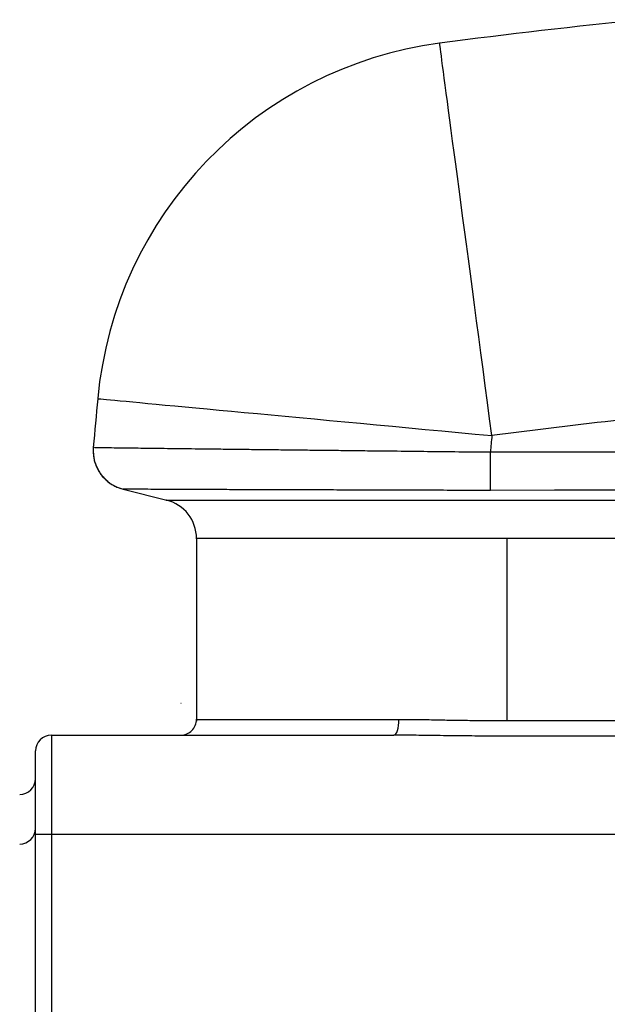
# Model space of a CAD drawing. Units: millimetres. Extents: x 17294 to 38294, y 6848 to 21698.
# Drawn here: x 22865 to 23162, y 12544 to 13042 of the extents above; entities that cross this region are included whole.
import ezdxf

# ---------------------------------------------------------------- set-up
doc = ezdxf.new("R2010")
doc.units = ezdxf.units.MM
doc.header["$LTSCALE"] = 50
doc.header["$MEASUREMENT"] = 0
doc.layers.get('0').update_dxf_attribs({"linetype": 'CONTINUOUS'})
doc.layers.add('Muotoviiva', color=7, linetype='CONTINUOUS')

# ---------------------------------------------------------------- blocks, each defined once
blk = doc.blocks.new('1010_Y')
at = {"color": 7, "linetype": 'Continuous', "lineweight": 25}
for p, q in [((1721.44, 731.35), (1786.83, 731.35)), ((1535.95, 712.54), (1535.95, 712.51)), ((1535.95, 712.52), (1557.93, 707.02)), ((1573.01, 687.62), (1573.01, 595.24)), ((1993.49, 687.62), (1729.95, 687.62)), ((1729.95, 595.68), (1729.95, 687.62)), ((1729.95, 595.68), (1900.96, 595.68)), ((1499.69, 588.23), (1499.69, 538.23)), ((1499.69, 588.23), (1672.64, 588.23)), ((1491.69, 538.23), (1491.69, 580.23)), ((1491.69, 538.23), (1499.69, 538.23)), ((1491.69, 418.23), (1491.69, 538.23)), ((1499.69, 538.23), (1896.57, 538.23)), ((1499.69, 538.23), (1499.69, 418.23))]:
    blk.add_line(p, q, dxfattribs=at)
at = {"color": 7, "linetype": 'Continuous', "lineweight": 25, "flags": 128}
for points in [[(1722.2, 739.6), (1721.08, 748.01), (1719.97, 756.41), (1718.85, 764.78), (1717.74, 773.1), (1716.64, 781.36), (1715.55, 789.55), (1714.48, 797.65), (1713.41, 805.64), (1712.36, 813.52), (1711.33, 821.26), (1710.32, 828.85), (1709.33, 836.28), (1708.37, 843.54), (1707.43, 850.61), (1706.51, 857.48), (1705.63, 864.14), (1704.77, 870.58), (1703.94, 876.77), (1703.15, 882.73), (1702.39, 888.42), (1701.67, 893.84), (1700.99, 898.99), (1700.34, 903.85), (1699.73, 908.41), (1699.16, 912.67), (1698.64, 916.62), (1698.16, 920.25), (1697.72, 923.55), (1697.32, 926.52), (1696.97, 929.16), (1696.67, 931.45), (1696.41, 933.4), (1696.19, 935), (1696.03, 936.24), (1695.91, 937.13), (1695.84, 937.67), (1695.81, 937.85)], [(1523.08, 758.27), (1523.26, 758.25), (1523.8, 758.2), (1524.69, 758.11), (1525.94, 758), (1527.55, 757.85), (1529.5, 757.66), (1531.81, 757.45), (1534.45, 757.2), (1537.44, 756.92), (1540.75, 756.61), (1544.4, 756.27), (1548.36, 755.89), (1552.64, 755.49), (1557.23, 755.06), (1562.11, 754.61), (1567.28, 754.12), (1572.73, 753.61), (1578.44, 753.07), (1584.42, 752.51), (1590.65, 751.93), (1597.11, 751.32), (1603.8, 750.7), (1610.7, 750.05), (1617.8, 749.38), (1625.09, 748.7), (1632.56, 748), (1640.18, 747.29), (1647.96, 746.56), (1655.87, 745.82), (1663.9, 745.06), (1672.03, 744.3), (1680.25, 743.53), (1688.55, 742.75), (1696.91, 741.97), (1705.32, 741.18), (1713.75, 740.39), (1722.2, 739.6)], [(1721.44, 711.94), (1721.44, 712.76), (1721.44, 713.89), (1721.44, 715.34), (1721.44, 717.06), (1721.44, 719.04), (1721.44, 721.23), (1721.44, 723.6), (1721.44, 726.11), (1721.44, 728.7), (1721.44, 731.35)], [(1802.27, 711.95), (1793.87, 711.95), (1753.87, 711.95), (1721.44, 711.94)], [(1672.64, 588.23), (1673.15, 588.39), (1673.65, 588.84), (1674.11, 589.58), (1674.51, 590.58), (1674.84, 591.79), (1675.08, 593.17), (1675.23, 594.67), (1675.28, 596.23)]]:
    blk.add_lwpolyline(points, dxfattribs=at)
at = {"color": 7, "linetype": 'Continuous', "lineweight": 25}
for centre, radius, start, end in [((2091.69, -2035.92), 3000, 95.60012, 97.5827), ((1722.2, 739.6), 200, 97.5827, 174.644), ((4509.98, 478.23), 3000, 174.64399, 175.11611), ((2091.69, -2035.92), 2800, 96.23391, 97.5827), ((4509.98, 478.23), 2800, 174.64399, 174.8135), ((1540.8, 731.94), 20, 175.1168, 255.9691), ((1553, 687.62), 20, 359.998, 75.9657), ((1565, 596.23), 8, 270.0112, 0.047), ((1499.69, 580.23), 8, 90, 180), ((1483.69, 566.23), 8, 270, 0), ((1483.69, 541.23), 8, 270, 0)]:
    blk.add_arc(centre, radius, start, end, dxfattribs=at)
for points, knots in [([(1520.84, 733.26), (1520.84, 733.26), (1520.84, 733.21), (1520.82, 732.87), (1520.79, 732.27), (1520.8, 731.19), (1520.88, 729.88), (1521.14, 728), (1521.66, 725.91), (1522.5, 723.73), (1523.51, 721.77), (1524.7, 719.96), (1526.14, 718.23), (1527.81, 716.63), (1529.68, 715.22), (1531.71, 714.04), (1533.81, 713.1), (1535.26, 712.7), (1535.95, 712.51)], [0, 0, 0, 0, 0.000355, 0.008734, 0.035287, 0.066714, 0.123525, 0.17743, 0.270005, 0.354812, 0.427866, 0.506495, 0.587574, 0.670254, 0.753967, 0.838356, 0.923195, 1, 1, 1, 1]), ([(1520.87, 733.64), (1520.94, 733.66), (1521.09, 733.69), (1522.21, 733.64), (1524.02, 733.6), (1526.9, 733.55), (1531.15, 733.49), (1536.51, 733.43), (1542.09, 733.36), (1547.52, 733.29), (1553.46, 733.22), (1559.88, 733.14), (1566.75, 733.06), (1574.16, 732.97), (1582.12, 732.87), (1590.61, 732.77), (1599.44, 732.67), (1608.58, 732.57), (1617.99, 732.46), (1627.81, 732.34), (1638.02, 732.23), (1648.6, 732.12), (1660.7, 731.95), (1674.38, 731.83), (1689.78, 731.65), (1705.5, 731.46), (1716.13, 731.39), (1721.44, 731.35)], [0, 0, 0, 0, 0.038153, 0.076305, 0.115023, 0.15374, 0.206636, 0.259532, 0.295823, 0.332144, 0.368435, 0.403817, 0.439227, 0.474609, 0.511027, 0.547475, 0.583893, 0.619339, 0.654812, 0.690257, 0.726738, 0.763249, 0.79973, 0.849179, 0.898629, 0.949314, 1, 1, 1, 1]), ([(1721.44, 711.94), (1716.58, 711.94), (1706.85, 711.94), (1692.34, 711.95), (1678.01, 711.96), (1663.61, 712.03), (1649.25, 712.1), (1635.04, 712.14), (1621.45, 712.17), (1608.58, 712.21), (1596.53, 712.25), (1585.37, 712.3), (1575.16, 712.34), (1566.02, 712.38), (1558.01, 712.41), (1551.17, 712.44), (1545.52, 712.47), (1541.18, 712.49), (1538.18, 712.54), (1536.31, 712.59), (1536.07, 712.56), (1535.95, 712.54)], [0, 0, 0, 0, 0.050118, 0.100391, 0.150664, 0.200782, 0.254626, 0.308662, 0.362697, 0.41654, 0.47032, 0.524294, 0.578267, 0.632046, 0.685634, 0.739414, 0.793195, 0.846782, 0.897827, 0.948955, 1, 1, 1, 1]), ([(1557.84, 707.02), (1557.83, 707.02), (1557.78, 707.02), (1557.58, 707.02), (1557.77, 707.02), (1557.85, 707.02)], [0, 0, 0, 0, 0.1452, 0.642041, 1, 1, 1, 1]), ([(1557.85, 707.02), (1557.86, 707.02), (1557.88, 707.02), (1558.14, 707.02), (1558.71, 707.02), (1559.78, 707.02), (1561.5, 707.02), (1563.87, 707.02), (1567.31, 707.02), (1572.18, 707.02), (1578.13, 707.02), (1584.18, 707.02), (1589.97, 707.02), (1596.98, 707.02), (1605.42, 707.02), (1615.56, 707.02), (1626.59, 707.02), (1638.29, 707.02), (1650.49, 707.02), (1663.16, 707.02), (1676.41, 707.02), (1690.12, 707.02), (1704.07, 707.02), (1718.17, 707.02), (1732.34, 707.02), (1746.54, 707.02), (1760.73, 707.02), (1798.09, 707.02), (1859.76, 707.02), (1932.61, 707.02), (1977.58, 707.02), (1993.49, 707.02)], [0, 0, 0, 0, 0.018696, 0.036795, 0.054896, 0.072982, 0.091512, 0.110061, 0.128592, 0.155719, 0.182846, 0.201544, 0.220261, 0.23896, 0.264139, 0.289316, 0.315233, 0.341149, 0.366266, 0.391385, 0.417241, 0.443104, 0.468982, 0.494879, 0.520871, 0.546943, 0.573025, 0.599027, 0.752523, 0.912421, 1, 1, 1, 1]), ([(1572.98, 687.62), (1572.81, 687.62), (1572.53, 687.62), (1572.6, 687.62), (1572.63, 687.62)], [0, 0, 0, 0, 0.608669, 1, 1, 1, 1]), ([(1729.95, 687.62), (1726.87, 687.62), (1720.71, 687.62), (1711.48, 687.62), (1702.28, 687.62), (1692.06, 687.62), (1680.91, 687.62), (1668.92, 687.62), (1657.31, 687.62), (1646.17, 687.62), (1635.6, 687.62), (1625.63, 687.62), (1616.35, 687.62), (1607.6, 687.62), (1599.55, 687.62), (1592.3, 687.62), (1586.13, 687.62), (1581.39, 687.62), (1578.02, 687.62), (1575.78, 687.62), (1574.27, 687.62), (1573.37, 687.62), (1573.03, 687.62), (1573, 687.62), (1572.98, 687.62)], [0, 0, 0, 0, 0.035828, 0.071698, 0.10751, 0.143259, 0.192174, 0.241258, 0.290328, 0.339221, 0.388203, 0.437361, 0.486519, 0.5355, 0.588397, 0.641515, 0.69463, 0.747524, 0.790131, 0.83286, 0.875711, 0.918589, 0.961323, 1, 1, 1, 1]), ([(1565.29, 604.23), (1565.18, 604.23), (1565.01, 604.23), (1564.99, 604.23), (1565.01, 604.23), (1565.03, 604.23)], [0, 0, 0, 0, 0.200085, 0.33419, 1, 1, 1, 1]), ([(1573.03, 596.23), (1573.03, 596.23), (1573.04, 596.23), (1573.26, 596.23), (1573.87, 596.23), (1575.03, 596.23), (1576.88, 596.23), (1579.73, 596.23), (1583.78, 596.23), (1588.99, 596.23), (1595.15, 596.23), (1602.2, 596.23), (1610.13, 596.23), (1618.86, 596.23), (1628.33, 596.23), (1638.74, 596.23), (1650.15, 596.23), (1662.44, 596.23), (1671, 596.23), (1675.28, 596.23)], [0, 0, 0, 0, 0.022524, 0.07698, 0.13142, 0.185691, 0.239758, 0.293736, 0.356376, 0.419241, 0.48211, 0.544754, 0.607393, 0.670256, 0.733117, 0.795754, 0.863765, 0.931934, 1, 1, 1, 1]), ([(1675.28, 596.23), (1678.16, 596.22), (1683.92, 596.19), (1692.78, 596.04), (1701.81, 595.83), (1711.07, 595.7), (1720.51, 595.68), (1726.8, 595.68), (1729.95, 595.68)], [0, 0, 0, 0, 0.163294, 0.326859, 0.490385, 0.659897, 0.829925, 1, 1, 1, 1]), ([(1900.96, 587.76), (1895.63, 587.76), (1868.96, 587.76), (1820.97, 587.75), (1774.02, 587.76), (1744.12, 587.75), (1731.27, 587.75), (1718.44, 587.78), (1705.63, 587.85), (1693.74, 588.01), (1682.68, 588.18), (1675.99, 588.22), (1672.64, 588.23)], [0, 0, 0, 0, 0.069876, 0.349378, 0.62888, 0.684938, 0.741105, 0.797197, 0.853121, 0.908974, 0.954411, 1, 1, 1, 1])]:
    blk.add_open_spline(points, degree=3, knots=knots, dxfattribs=at)

msp = doc.modelspace()

# ---------------------------------------------------------------- block references
at = {"layer": 'Muotoviiva'}
msp.add_blockref('1010_Y', (21381.11, 12091.93), dxfattribs=at)

doc.saveas('drawing.dxf')
